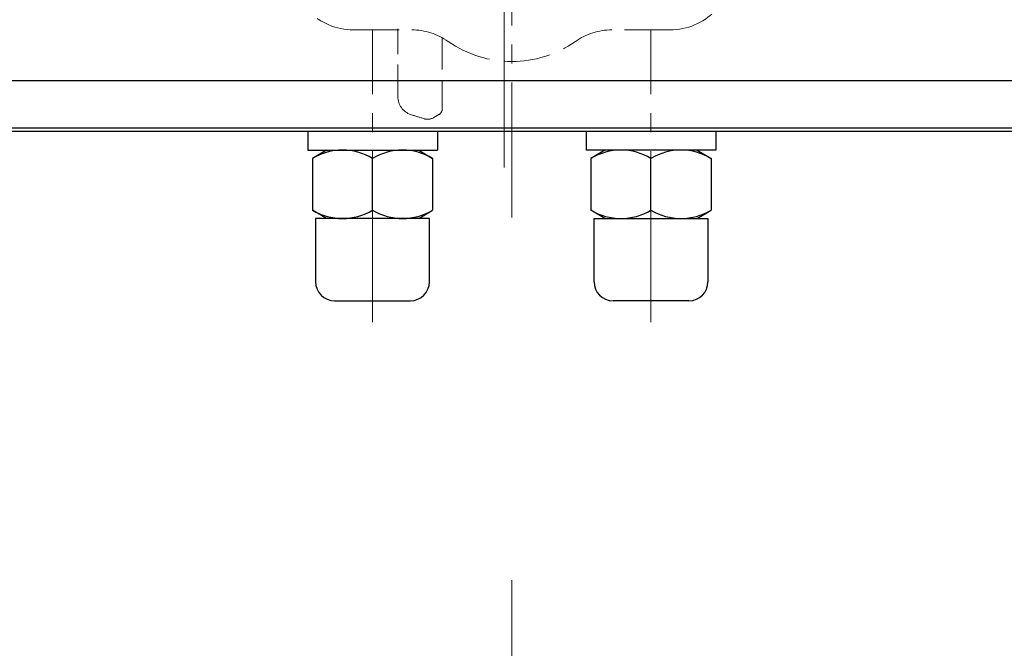
# Model space of a CAD drawing. Extents: x 2851 to 3639, y -63 to 703.
# Drawn here: x 3003 to 3159, y 462 to 562 of the extents above; entities that cross this region are included whole.
import ezdxf

# ---------------------------------------------------------------- set-up
doc = ezdxf.new("R2010")
doc.units = 0
doc.header["$LTSCALE"] = 3
doc.header["$MEASUREMENT"] = 0
doc.linetypes.add('CENTER', pattern=[12, 9, -1, 1, -1])
doc.linetypes.add('HIDDEN', pattern=[3.2, 2.4, -0.8])
for name, color, linetype in [('304YA', 221, 'CONTINUOUS'), ('Bonnet', 171, 'CONTINUOUS'), ('CENTER', 7, 'CONTINUOUS'), ('CYLINDER', 7, 'CONTINUOUS')]:
    doc.layers.add(name, color=color, linetype=linetype)

msp = doc.modelspace()

# ---------------------------------------------------------------- linework, layer by layer
at = {"layer": '304YA', "linetype": 'HIDDEN', "lineweight": 13, "ltscale": 0.7}
for p, q in [((3062.822, 549.408), (3062.822, 560.116)), ((3069.822, 558.712), (3069.822, 547.425))]:
    msp.add_line(p, q, dxfattribs=at)
at = {"layer": '304YA', "linetype": 'HIDDEN', "lineweight": 13}
msp.add_line((3068.522, 546.097), (3069.322, 546.559), dxfattribs=at)
at = {"layer": '304YA', "linetype": 'HIDDEN', "lineweight": 13, "ltscale": 0.7}
msp.add_arc((3065.822, 549.408), 3, 180, 251.37539, dxfattribs=at)
at = {"layer": '304YA', "linetype": 'HIDDEN', "lineweight": 13}
for centre, radius, start, end in [((3080.822, 593.916), 49.968, 251.37539, 253.90277), ((3068.822, 547.425), 1, 300, 0), ((3067.522, 547.829), 2, 253.90277, 300)]:
    msp.add_arc(centre, radius, start, end, dxfattribs=at)
at = {"layer": 'Bonnet', "linetype": 'HIDDEN', "lineweight": 13}
for p, q in [((3055.822, 559.945), (3065.011, 559.945)), ((3105.822, 559.945), (3096.634, 559.945))]:
    msp.add_line(p, q, dxfattribs=at)
for centre, radius, start, end in [((3055.822, 569.945), 10, 180, 270), ((3105.822, 569.945), 10, 270, 0), ((3065.011, 549.945), 10, 54.9032, 90), ((3096.634, 549.945), 10, 90, 125.0968), ((3080.822, 572.445), 17.5, 234.9032, 305.0968)]:
    msp.add_arc(centre, radius, start, end, dxfattribs=at)
at = {"layer": 'CENTER', "color": 2, "linetype": 'CENTER', "lineweight": 13}
for p, q in [((3080.822, 659.607), (3080.822, 530.283)), ((3079.623, 538.215), (3079.623, 651.675)), ((3058.822, 513.771), (3058.822, 559.912)), ((3102.822, 513.771), (3102.822, 559.912)), ((3080.823, 473.008), (3080.823, -10.714))]:
    msp.add_line(p, q, dxfattribs=at)
at = {"layer": 'CYLINDER', "ltscale": 0.5}
for p, q in [((2899.322, 551.945), (3262.322, 551.945)), ((2899.322, 544.445), (3262.322, 544.445)), ((2899.322, 543.945), (3262.322, 543.945))]:
    msp.add_line(p, q, dxfattribs=at)
at = {"layer": 'CYLINDER'}
for p, q in [((3048.572, 543.945), (3048.572, 540.945)), ((3069.072, 543.945), (3069.072, 540.945)), ((3092.572, 543.945), (3092.572, 540.945)), ((3113.072, 543.945), (3113.072, 540.945)), ((3048.572, 540.945), (3069.072, 540.945)), ((3051.528, 540.945), (3049.322, 539.613)), ((3066.116, 540.945), (3068.322, 539.613)), ((3113.072, 540.945), (3092.572, 540.945)), ((3095.528, 540.945), (3093.322, 539.613)), ((3110.116, 540.945), (3112.322, 539.613)), ((3049.322, 539.613), (3049.322, 531.478)), ((3058.822, 531.478), (3058.822, 539.613)), ((3068.322, 539.613), (3068.322, 531.478)), ((3093.322, 539.613), (3093.322, 531.478)), ((3102.822, 531.478), (3102.822, 539.613)), ((3112.322, 539.613), (3112.322, 531.478)), ((3051.528, 530.145), (3049.322, 531.478)), ((3066.116, 530.145), (3068.322, 531.478)), ((3095.528, 530.145), (3093.322, 531.478)), ((3110.116, 530.145), (3112.322, 531.478)), ((3067.822, 530.145), (3049.822, 530.145)), ((3049.822, 530.145), (3049.822, 520.145)), ((3067.822, 520.145), (3067.822, 530.145)), ((3093.822, 530.145), (3111.822, 530.145)), ((3093.822, 520.145), (3093.822, 530.145)), ((3111.822, 530.145), (3111.822, 520.145)), ((3052.822, 517.145), (3064.822, 517.145)), ((3108.822, 517.145), (3096.822, 517.145))]:
    msp.add_line(p, q, dxfattribs=at)
for centre, radius, start, end in [((3054.072, 531.811), 9.134, 58.6672, 121.3328), ((3063.572, 531.811), 9.134, 58.6672, 121.3328), ((3098.072, 531.811), 9.134, 58.6672, 121.3328), ((3107.572, 531.811), 9.134, 58.6672, 121.3328), ((3054.072, 539.28), 9.134, 238.6672, 301.3328), ((3063.572, 539.28), 9.134, 238.6672, 301.3328), ((3098.072, 539.28), 9.134, 238.6672, 301.3328), ((3107.572, 539.28), 9.134, 238.6672, 301.3328), ((3052.822, 520.145), 3, 180, 270), ((3064.822, 520.145), 3, 270, 0), ((3096.822, 520.145), 3, 180, 270), ((3108.822, 520.145), 3, 270, 0)]:
    msp.add_arc(centre, radius, start, end, dxfattribs=at)

doc.saveas('drawing.dxf')
